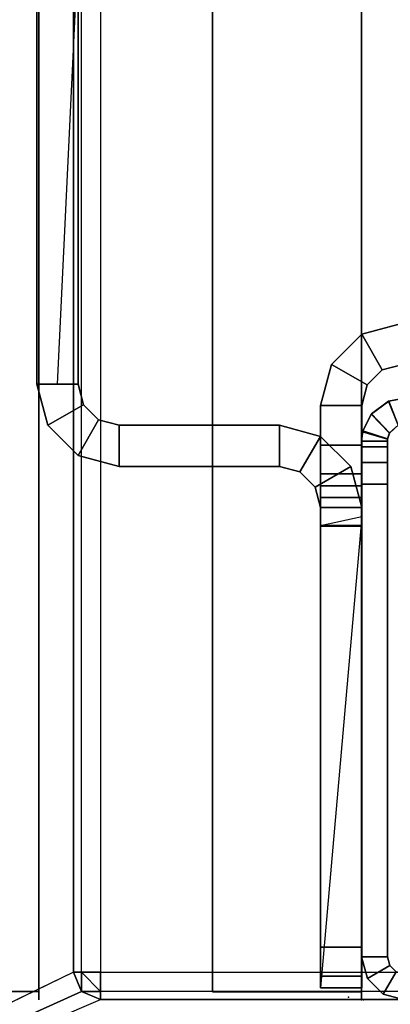
# Model space of a CAD drawing. Units: inches. Extents: x -2 to 263, y -6 to 133.
# Drawn here: x 2 to 3, y 1 to 4 of the extents above; entities that cross this region are included whole.
import ezdxf

# ---------------------------------------------------------------- set-up
doc = ezdxf.new("R2010")
doc.units = ezdxf.units.IN
doc.header["$MEASUREMENT"] = 0
for name, color, linetype in [('ELEC', 1, 'Continuous'), ('FRAME', 7, 'Continuous'), ('FRAME-OTHER', 7, 'Continuous'), ('FRAME-TILEBRACKET', 7, 'Continuous'), ('PANEL', 7, 'Continuous'), ('TILE', 3, 'Continuous'), ('TILE-EDGE', 3, 'Continuous'), ('TILE-LAM', 3, 'Continuous'), ('TILE-LIGHTSEAL', 8, 'Continuous'), ('WKSURF', 6, 'Continuous'), ('WKSURF-TOP', 6, 'Continuous')]:
    doc.layers.add(name, color=color, linetype=linetype)
doc.styles.get("Standard").update_dxf_attribs({"font": 'arial.ttf'})

# ---------------------------------------------------------------- blocks, each defined once
blk = doc.blocks.new('MHQ100_4208_0T')
at = {"layer": 'FRAME', "extrusion": (0, 0, -1)}
blk.add_point((0, 0), dxfattribs=at)
at = {"layer": 'FRAME'}
for points in [[(0.1, -0.0817, 40.88), (0.125, -0.075, 40.88), (0.125, 0, 40.88), (0.0625, -0.0167, 40.88)], [(0.125, -0.075, 40.88), (0.125, 0, 40.88), (1.5, 0, 40.88), (1.5, -0.075, 40.88)], [(0.125, 0, 5.72), (0.125, 0, 40.88), (1.5, 0, 40.88), (1.4998, 0, 5.72)], [(1.4998, 0, 5.72), (1.4998, -0.075, 5.72), (0.125, -0.075, 5.72), (0.125, 0, 5.72)], [(0.125, 0, 40.88), (0.125, -0.075, 40.88), (1.4998, -0.075, 40.88), (1.4998, 0, 40.88)], [(1.5623, 0, 5.7367), (1.5623, -0.075, 5.7367), (1.4998, -0.075, 5.72), (1.4998, 0, 5.72)], [(1.5623, 0, 5.7367), (1.4998, 0, 5.72), (1.5, 0, 40.88), (1.5625, 0, 40.8633)], [(1.4998, 0, 40.88), (1.4998, -0.075, 40.88), (1.5623, -0.075, 40.8633), (1.5623, 0, 40.8633)], [(1.5, -0.075, 40.88), (1.5, 0, 40.88), (1.5625, 0, 40.8633), (1.5625, -0.075, 40.8633)], [(1.608, 0, 5.7825), (1.608, -0.075, 5.7825), (1.5623, -0.075, 5.7367), (1.5623, 0, 5.7367)], [(1.5625, 0, 40.8633), (1.6083, 0, 40.8175), (1.608, 0, 5.7825), (1.5623, 0, 5.7367)], [(1.5623, 0, 40.8633), (1.5623, -0.075, 40.8633), (1.608, -0.075, 40.8175), (1.608, 0, 40.8175)], [(1.5625, -0.075, 40.8633), (1.5625, 0, 40.8633), (1.6083, 0, 40.8175), (1.6083, -0.075, 40.8175)], [(1.6248, 0, 5.845), (1.6248, -0.075, 5.845), (1.608, -0.075, 5.7825), (1.608, 0, 5.7825)], [(1.625, 0, 6.9215), (1.608, 0, 5.7825), (1.6083, 0, 40.8175), (1.625, 0, 39.705)], [(1.625, 0, 6.9215), (1.6248, 0, 5.845), (1.608, 0, 5.7825), (1.625, 0, 6.9215)], [(1.608, 0, 40.8175), (1.608, -0.075, 40.8175), (1.6248, -0.075, 40.755), (1.6248, 0, 40.755)], [(1.625, 0, 39.6785), (1.608, 0, 40.8175), (1.6248, 0, 40.755), (1.625, 0, 39.6785)], [(1.6083, -0.075, 40.8175), (1.6083, 0, 40.8175), (1.625, 0, 40.755), (1.625, -0.075, 40.755)], [(1.6083, 0, 40.8175), (1.625, 0, 40.755), (1.625, 0, 39.705), (1.6083, 0, 40.8175)], [(1.625, 0, 6.9215), (1.625, -0.075, 6.9215), (1.6248, -0.075, 5.845), (1.6248, 0, 5.845)], [(1.6248, 0, 40.755), (1.6248, -0.075, 40.755), (1.625, -0.075, 39.6785), (1.625, 0, 39.6785)], [(1.625, 0, 6.9215), (1.625, -0.075, 6.9215), (1.6316, -0.0754, 6.9611), (1.655, -0.0037, 6.9757)], [(1.625, -0.075, 39.705), (1.625, 0, 39.705), (1.6522, -0.003, 39.6472), (1.6305, -0.0753, 39.663)], [(1.625, 0, 39.705), (1.6522, -0.003, 39.6472), (1.655, -0.0037, 6.9757), (1.625, 0, 6.9215)], [(1.625, -0.075, 39.705), (1.625, 0, 39.705), (1.625, 0, 40.755), (1.625, -0.075, 40.755)], [(1.655, -0.0037, 39.6243), (1.6316, -0.0754, 39.6389), (1.625, -0.075, 39.6785), (1.625, 0, 39.6785)], [(0.0625, -0.0167, 5.72), (0.1, -0.0817, 5.72), (0.0817, -0.1, 5.72), (0.0167, -0.0625, 5.72)], [(0.0167, -0.0625, 40.88), (0.0167, -0.0625, 5.72), (0.0625, -0.0167, 5.72), (0.0625, -0.0167, 40.88)], [(0.0817, -0.1, 40.88), (0.1, -0.0817, 40.88), (0.0625, -0.0167, 40.88), (0.0167, -0.0625, 40.88)], [(0.0167, -0.0625, 40.88), (0.0817, -0.1, 40.88), (0.1, -0.0817, 40.88), (0.0625, -0.0167, 40.88)], [(0.125, 0, 5.72), (0.125, -0.075, 5.72), (0.1, -0.0817, 5.72), (0.0625, -0.0167, 5.72)], [(0.0625, -0.0167, 40.88), (0.0625, -0.0167, 5.72), (0.125, 0, 5.72), (0.125, 0, 40.88)], [(0.0625, -0.0167, 40.88), (0.1, -0.0817, 40.88), (0.125, -0.075, 40.88), (0.125, 0, 40.88)], [(1.6305, -0.0753, 39.663), (1.6522, -0.003, 39.6472), (1.703, -0.0273, 39.615), (1.6479, -0.0806, 39.625)], [(1.655, -0.0037, 6.9757), (1.6316, -0.0754, 6.9611), (1.649, -0.0812, 6.9966), (1.7043, -0.0284, 7.0057)], [(1.7043, -0.0284, 39.5943), (1.649, -0.0812, 39.6034), (1.6316, -0.0754, 39.6389), (1.655, -0.0037, 39.6243)], [(1.6479, -0.0806, 39.625), (1.703, -0.0273, 39.615), (1.7411, -0.0788, 39.605), (1.6715, -0.1065, 39.605)], [(1.7043, -0.0284, 7.0057), (1.649, -0.0812, 6.9966), (1.6714, -0.1064, 7.015), (1.741, -0.0785, 7.015)], [(1.741, -0.0785, 39.585), (1.6714, -0.1064, 39.585), (1.649, -0.0812, 39.6034), (1.7043, -0.0284, 39.5943)], [(1.7043, -0.0284, 7.0057), (1.655, -0.0037, 6.9757), (1.6522, -0.003, 39.6472), (1.703, -0.0273, 39.615)], [(1.703, -0.0273, 39.615), (1.7411, -0.0788, 39.605), (1.741, -0.0785, 7.015), (1.7043, -0.0284, 7.0057)], [(0.0167, -0.0625, 5.72), (0.0817, -0.1, 5.72), (0.075, -0.125, 5.72), (0, -0.125, 5.72)], [(0, -0.125, 40.88), (0, -0.125, 5.72), (0.0167, -0.0625, 5.72), (0.0167, -0.0625, 40.88)], [(0, -0.125, 40.88), (0.075, -0.125, 40.88), (0.0817, -0.1, 40.88), (0.0167, -0.0625, 40.88)], [(0, -0.125, 40.88), (0.075, -0.125, 40.88), (0.0817, -0.1, 40.88), (0.0167, -0.0625, 40.88)], [(0.0817, -0.1, 40.88), (0.0817, -0.1, 5.72), (0.1, -0.0817, 5.72), (0.1, -0.0817, 40.88)], [(0.1, -0.0817, 40.88), (0.1, -0.0817, 5.72), (0.125, -0.075, 5.72), (0.125, -0.075, 40.88)], [(0.125, -0.075, 40.88), (1.5, -0.075, 40.88), (1.4998, -0.075, 5.72), (0.125, -0.075, 5.72)], [(1.4998, -0.075, 5.72), (1.5, -0.075, 40.88), (1.5625, -0.075, 40.8633), (1.5623, -0.075, 5.7367)], [(1.5623, -0.075, 5.7367), (1.5625, -0.075, 40.8633), (1.6083, -0.075, 40.8175), (1.608, -0.075, 5.7825)], [(1.608, -0.075, 5.7825), (1.6083, -0.075, 40.8175), (1.625, -0.075, 39.705), (1.625, -0.075, 6.9215)], [(1.625, -0.075, 6.9215), (1.608, -0.075, 5.7825), (1.6248, -0.075, 5.845), (1.625, -0.075, 6.9215)], [(1.6248, -0.075, 5.845), (1.625, -0.075, 6.9215), (1.608, -0.075, 5.7825)], [(1.625, -0.075, 39.6785), (1.6248, -0.075, 40.755), (1.608, -0.075, 40.8175), (1.625, -0.075, 39.6785)], [(1.608, -0.075, 40.8175), (1.608, -0.075, 40.8175), (1.625, -0.075, 39.6785), (1.6248, -0.075, 40.755)], [(1.625, -0.075, 39.705), (1.625, -0.075, 40.755), (1.6083, -0.075, 40.8175), (1.625, -0.075, 39.705)], [(1.625, -0.075, 6.9215), (1.6316, -0.0754, 6.9611), (1.6305, -0.0753, 39.663), (1.625, -0.075, 39.705)], [(1.6479, -0.0806, 39.625), (1.6305, -0.0753, 39.663), (1.6316, -0.0754, 6.9611), (1.649, -0.0812, 6.9966)], [(1.649, -0.0812, 6.9966), (1.6714, -0.1064, 7.015), (1.6715, -0.1065, 39.605), (1.6479, -0.0806, 39.625)], [(1.675, -0.125, 7.015), (1.6714, -0.1064, 7.015), (1.741, -0.0785, 7.015), (1.75, -0.125, 7.015)], [(1.75, -0.125, 39.585), (1.741, -0.0785, 39.585), (1.6714, -0.1064, 39.585), (1.675, -0.125, 39.585)], [(1.75, -0.125, 39.605), (1.7411, -0.0788, 39.605), (1.6715, -0.1065, 39.605), (1.675, -0.125, 39.605)], [(1.75, -0.125, 7.015), (1.741, -0.0785, 7.015), (1.7411, -0.0788, 39.605), (1.75, -0.125, 39.605)]]:
    blk.add_3dface(points, dxfattribs=at)
at = {"layer": 'FRAME-TILEBRACKET'}
for points in [[(1.6709, 0.9117, 38.5181), (1.6709, 0.9117, 29.5001), (1.7905, 0.9437, 29.5001), (1.7905, 0.9437, 38.5181)], [(1.7307, 0.8081, 29.5001), (1.6709, 0.9117, 29.5001), (1.7905, 0.9437, 29.5001), (1.7905, 0.8241, 29.5001)], [(1.7307, 0.8081, 38.5181), (1.6709, 0.9117, 38.5181), (1.7905, 0.9437, 38.5181), (1.7905, 0.8241, 38.5181)], [(1.6709, 0.9117, 25.5182), (1.6709, 0.9117, 9.8841), (1.7905, 0.9437, 9.8841), (1.7905, 0.9437, 25.5182)], [(1.7307, 0.8081, 25.5182), (1.6709, 0.9117, 25.5182), (1.7905, 0.9437, 25.5182), (1.7905, 0.8241, 25.5182)], [(1.7905, 0.8241, 9.8841), (1.7905, 0.9437, 9.8841), (1.6709, 0.9117, 9.8841), (1.7307, 0.8081, 9.8841)], [(3.9332, 0.9437, 38.5181), (1.7905, 0.9437, 38.5181), (1.7905, 0.9437, 29.5001), (3.9332, 0.9437, 29.5001)], [(3.9332, 0.8241, 29.5001), (3.9332, 0.9437, 29.5001), (1.7905, 0.9437, 29.5001), (1.7905, 0.8241, 29.5001)], [(1.7905, 0.9437, 38.5181), (1.7905, 0.8241, 38.5181), (3.9332, 0.8241, 38.5181), (3.9332, 0.9437, 38.5181)], [(1.7905, 0.9437, 25.5182), (1.7905, 0.8241, 25.5182), (3.9332, 0.8241, 25.5182), (3.9332, 0.9437, 25.5182)], [(3.1596, 0.9437, 24.6461), (3.0488, 0.9437, 24.5822), (1.7905, 0.9437, 25.5182), (3.9332, 0.9437, 25.5182)], [(3.9332, 0.9437, 9.8841), (3.9332, 0.8241, 9.8841), (1.7905, 0.8241, 9.8841), (1.7905, 0.9437, 9.8841)], [(3.9332, 0.9437, 9.8841), (1.7905, 0.9437, 9.8841), (3.0488, 0.9437, 10.4542), (3.1596, 0.9437, 10.3903)], [(3.0488, 0.9437, 10.5822), (3.0488, 0.9437, 10.4542), (1.7905, 0.9437, 9.8841), (3.0488, 0.9437, 10.5822)], [(3.0488, 0.9437, 24.5822), (3.0488, 0.9437, 24.4542), (1.7905, 0.9437, 25.5182), (3.0488, 0.9437, 24.5822)], [(3.0488, 0.9437, 24.4542), (3.0488, 0.9437, 10.5822), (1.7905, 0.9437, 9.8841), (1.7905, 0.9437, 25.5182)], [(1.5833, 0.8241, 38.5181), (1.5833, 0.8241, 29.5001), (1.6709, 0.9117, 29.5001), (1.6709, 0.9117, 38.5181)], [(1.6869, 0.7643, 29.5001), (1.5833, 0.8241, 29.5001), (1.6709, 0.9117, 29.5001), (1.7307, 0.8081, 29.5001)], [(1.6869, 0.7643, 38.5181), (1.5833, 0.8241, 38.5181), (1.6709, 0.9117, 38.5181), (1.7307, 0.8081, 38.5181)], [(1.5833, 0.8241, 25.5182), (1.5833, 0.8241, 9.8841), (1.6709, 0.9117, 9.8841), (1.6709, 0.9117, 25.5182)], [(1.6869, 0.7643, 25.5182), (1.5833, 0.8241, 25.5182), (1.6709, 0.9117, 25.5182), (1.7307, 0.8081, 25.5182)], [(1.7307, 0.8081, 9.8841), (1.6709, 0.9117, 9.8841), (1.5833, 0.8241, 9.8841), (1.6869, 0.7643, 9.8841)], [(1.7905, 0.8839, 9.8841), (3.0488, 0.8241, 10.4542), (3.0488, 0.8241, 10.5822), (1.7905, 0.8241, 9.8841)], [(1.5513, 0.7045, 38.5181), (1.5513, 0.7045, 29.5001), (1.5833, 0.8241, 29.5001), (1.5833, 0.8241, 38.5181)], [(1.6709, 0.7045, 29.5001), (1.5513, 0.7045, 29.5001), (1.5833, 0.8241, 29.5001), (1.6869, 0.7643, 29.5001)], [(1.6709, 0.7045, 38.5181), (1.5513, 0.7045, 38.5181), (1.5833, 0.8241, 38.5181), (1.6869, 0.7643, 38.5181)], [(1.5513, 0.7045, 25.5182), (1.5513, 0.7045, 9.8841), (1.5833, 0.8241, 9.8841), (1.5833, 0.8241, 25.5182)], [(1.6709, 0.7045, 25.5182), (1.5513, 0.7045, 25.5182), (1.5833, 0.8241, 25.5182), (1.6869, 0.7643, 25.5182)], [(1.6869, 0.7643, 9.8841), (1.5833, 0.8241, 9.8841), (1.5513, 0.7045, 9.8841), (1.6709, 0.7045, 9.8841)], [(1.6869, 0.7643, 29.5001), (1.6869, 0.7643, 38.5181), (1.7307, 0.8081, 38.5181), (1.7307, 0.8081, 29.5001)], [(1.7307, 0.8081, 9.8841), (1.7307, 0.8081, 25.5182), (1.6869, 0.7643, 25.5182), (1.6869, 0.7643, 9.8841)], [(1.7307, 0.8081, 29.5001), (1.7307, 0.8081, 38.5181), (1.7905, 0.8241, 38.5181), (1.7905, 0.8241, 29.5001)], [(1.7905, 0.8241, 9.8841), (1.7905, 0.8241, 25.5182), (1.7307, 0.8081, 25.5182), (1.7307, 0.8081, 9.8841)], [(1.7905, 0.8241, 29.5001), (3.9332, 0.8241, 29.5001), (3.9332, 0.8241, 38.5181), (1.7905, 0.8241, 38.5181)], [(3.0488, 0.8241, 24.5822), (3.1596, 0.8241, 24.6461), (3.9332, 0.8241, 25.5182), (1.7905, 0.8241, 25.5182)], [(1.7905, 0.8241, 9.8841), (3.9332, 0.8241, 9.8841), (3.1596, 0.8241, 10.3903), (3.0488, 0.8241, 10.4542)], [(3.0488, 0.8241, 24.4542), (3.0488, 0.8241, 24.5822), (1.7905, 0.8241, 25.5182), (3.0488, 0.8241, 24.4542)], [(3.0488, 0.8241, 24.4542), (1.7905, 0.8241, 25.5182), (1.7905, 0.8241, 9.8841), (3.0489, 0.8241, 10.5822)], [(1.6709, 0.7045, 29.5001), (1.6709, 0.7045, 38.5181), (1.6869, 0.7643, 38.5181), (1.6869, 0.7643, 29.5001)], [(1.6869, 0.7643, 9.8841), (1.6869, 0.7643, 25.5182), (1.6709, 0.7045, 25.5182), (1.6709, 0.7045, 9.8841)], [(1.5513, 0.7045, 38.5181), (1.5513, 0.2389, 38.5181), (1.5513, 0.2389, 29.5001), (1.5513, 0.7045, 29.5001)], [(1.6709, 0.2389, 29.5001), (1.6709, 0.7045, 29.5001), (1.5513, 0.7045, 29.5001), (1.5513, 0.2389, 29.5001)], [(1.5513, 0.2389, 38.5181), (1.6709, 0.2389, 38.5181), (1.6709, 0.7045, 38.5181), (1.5513, 0.7045, 38.5181)], [(1.5513, 0.2389, 9.8841), (1.5513, 0.7045, 9.8841), (1.5513, 0.7045, 25.5182), (1.5513, 0.2389, 25.5182)], [(1.6709, 0.7045, 25.5182), (1.5513, 0.7045, 25.5182), (1.5513, 0.2389, 25.5182), (1.6709, 0.2389, 25.5182)], [(1.6709, 0.2389, 9.8841), (1.5513, 0.2389, 9.8841), (1.5513, 0.7045, 9.8841), (1.6709, 0.7045, 9.8841)], [(1.6709, 0.2389, 29.5001), (1.6709, 0.7045, 29.5001), (1.6709, 0.7045, 38.5181), (1.6709, 0.2389, 38.5181)], [(1.6709, 0.7045, 25.5182), (1.6709, 0.2389, 25.5182), (1.6709, 0.2389, 9.8841), (1.6709, 0.7045, 9.8841)], [(1.5352, 0.1791, 29.5001), (1.6388, 0.1193, 29.5001), (1.6709, 0.2389, 29.5001), (1.5513, 0.2389, 29.5001)], [(1.5352, 0.1791, 29.5001), (1.5352, 0.1791, 38.5181), (1.5513, 0.2389, 38.5181), (1.5513, 0.2389, 29.5001)], [(1.6388, 0.1193, 38.5181), (1.5352, 0.1791, 38.5181), (1.5513, 0.2389, 38.5181), (1.6709, 0.2389, 38.5181)], [(1.6388, 0.1193, 25.5182), (1.5352, 0.1791, 25.5182), (1.5513, 0.2389, 25.5182), (1.6709, 0.2389, 25.5182)], [(1.5352, 0.1791, 25.5182), (1.5352, 0.1791, 9.8841), (1.5513, 0.2389, 9.8841), (1.5513, 0.2389, 25.5182)], [(1.6709, 0.2389, 9.8841), (1.5513, 0.2389, 9.8841), (1.5352, 0.1791, 9.8841), (1.6388, 0.1193, 9.8841)], [(1.6388, 0.1193, 38.5181), (1.6388, 0.1193, 29.5001), (1.6709, 0.2389, 29.5001), (1.6709, 0.2389, 38.5181)], [(1.6388, 0.1193, 9.8841), (1.6388, 0.1193, 25.5182), (1.6709, 0.2389, 25.5182), (1.6709, 0.2389, 9.8841)], [(1.4915, 0.1353, 29.5001), (1.5513, 0.0317, 29.5001), (1.6388, 0.1193, 29.5001), (1.5352, 0.1791, 29.5001)], [(1.4915, 0.1353, 29.5001), (1.4915, 0.1353, 38.5181), (1.5352, 0.1791, 38.5181), (1.5352, 0.1791, 29.5001)], [(1.5513, 0.0317, 38.5181), (1.4915, 0.1353, 38.5181), (1.5352, 0.1791, 38.5181), (1.6388, 0.1193, 38.5181)], [(1.5513, 0.0317, 25.5182), (1.4915, 0.1353, 25.5182), (1.5352, 0.1791, 25.5182), (1.6388, 0.1193, 25.5182)], [(1.4915, 0.1353, 25.5182), (1.4915, 0.1353, 9.8841), (1.5352, 0.1791, 9.8841), (1.5352, 0.1791, 25.5182)], [(1.6388, 0.1193, 9.8841), (1.5352, 0.1791, 9.8841), (1.4915, 0.1353, 9.8841), (1.5513, 0.0317, 9.8841)], [(0.0692, -0.0003, 40.8456), (0.0692, 0.1193, 40.8456), (0.0346, 0.1193, 40.7621), (0.0346, -0.0003, 40.7621)], [(0.0346, -0.0003, 40.7621), (0.0346, 0.1193, 40.7621), (0.0346, 0.1193, 10.0022), (0.0346, -0.0003, 10.0022)], [(0.0346, 0.1193, 40.7621), (0.0692, 0.1193, 40.8456), (1.4607, 0.1193, 40.8456), (1.4953, 0.1193, 40.7621)], [(1.4953, 0.1193, 39.6597), (0.0346, 0.1193, 40.7621), (1.4953, 0.1193, 40.7621), (1.4953, 0.1193, 39.6597)], [(1.4953, 0.1193, 39.6597), (1.5299, 0.1193, 39.5762), (0.0346, 0.1193, 40.7621), (1.4953, 0.1193, 39.6597)], [(1.5299, 0.1193, 39.5762), (1.3799, 0.1193, 38.6078), (0.0346, 0.1193, 40.7621), (1.5299, 0.1193, 39.5762)], [(0.0346, 0.1193, 10.0022), (0.0692, 0.1193, 9.9187), (0.0692, -0.0003, 9.9187), (0.0346, -0.0003, 10.0022)], [(0.0346, 0.1193, 40.7621), (1.5299, 0.1193, 39.5762), (1.3799, 0.1193, 38.6078), (0.0346, 0.1193, 40.7621)], [(1.3799, 0.1193, 38.548), (0.0346, 0.1193, 10.0022), (0.0346, 0.1193, 40.7621), (1.3799, 0.1193, 38.548)], [(1.3799, 0.1193, 38.6078), (1.4058, -0.0003, 38.5331), (0.0346, 0.1193, 40.7621), (1.3799, 0.1193, 38.6078)], [(1.4317, 0.1193, 9.8841), (0.1528, 0.1193, 9.8841), (0.0346, 0.1193, 10.0022), (1.4317, 0.1193, 25.5182)], [(0.1528, 0.1193, 9.8841), (0.0692, 0.1193, 9.9187), (0.0346, 0.1193, 10.0022), (0.1528, 0.1193, 9.8841)], [(1.3799, 0.1193, 38.6078), (1.3799, 0.1193, 38.548), (0.0346, 0.1193, 40.7621), (1.3799, 0.1193, 38.6078)], [(0.0346, 0.1193, 10.0022), (1.3799, 0.1193, 38.548), (1.4317, 0.1193, 38.5181), (1.4317, 0.1193, 25.5182)], [(0.0692, 0.1193, 40.8456), (0.0692, -0.0003, 40.8456), (0.1528, -0.0003, 40.8802), (0.1528, 0.1193, 40.8802)], [(1.3772, 0.1193, 40.8802), (1.4607, 0.1193, 40.8456), (0.0692, 0.1193, 40.8456), (0.1528, 0.1193, 40.8802)], [(0.0692, 0.1193, 9.9187), (0.1528, 0.1193, 9.8841), (0.1528, -0.0003, 9.8841), (0.0692, -0.0003, 9.9187)], [(1.3772, -0.0003, 40.8802), (1.3772, 0.1193, 40.8802), (0.1528, 0.1193, 40.8802), (0.1528, -0.0003, 40.8802)], [(1.4317, -0.0003, 9.8841), (1.4317, 0.1193, 9.8841), (0.1528, 0.1193, 9.8841), (0.1528, -0.0003, 9.8841)], [(1.3772, -0.0003, 40.8802), (1.4607, -0.0003, 40.8456), (1.4607, 0.1193, 40.8456), (1.3772, 0.1193, 40.8802)], [(1.4317, 0.1193, 38.6377), (1.4317, -0.0003, 38.6377), (1.3799, -0.0003, 38.6078), (1.3799, 0.1193, 38.6078)], [(1.3799, 0.1193, 38.6078), (1.3799, -0.0003, 38.6078), (1.3799, -0.0003, 38.548), (1.3799, 0.1193, 38.548)], [(1.3799, 0.1193, 38.548), (1.3799, -0.0003, 38.548), (1.4317, -0.0003, 38.5181), (1.4317, 0.1193, 38.5181)], [(1.4317, 0.1193, 38.6377), (1.3799, 0.1193, 38.6078), (1.5299, 0.1193, 39.5762), (1.6134, 0.1193, 39.5416)], [(1.4317, 0.1193, 29.5001), (1.4317, -0.0003, 29.5001), (1.5513, 0.0317, 29.5001), (1.4915, 0.1353, 29.5001)], [(1.4317, 0.1193, 29.5001), (1.4317, 0.1193, 38.5181), (1.4915, 0.1353, 38.5181), (1.4915, 0.1353, 29.5001)], [(1.4317, -0.0003, 38.5181), (1.4317, 0.1193, 38.5181), (1.4915, 0.1353, 38.5181), (1.5513, 0.0317, 38.5181)], [(1.4317, -0.0003, 25.5182), (1.4317, 0.1193, 25.5182), (1.4915, 0.1353, 25.5182), (1.5513, 0.0317, 25.5182)], [(1.4317, 0.1193, 25.5182), (1.4317, 0.1193, 9.8841), (1.4915, 0.1353, 9.8841), (1.4915, 0.1353, 25.5182)], [(1.5513, 0.0317, 9.8841), (1.4915, 0.1353, 9.8841), (1.4317, 0.1193, 9.8841), (1.4317, -0.0003, 9.8841)], [(1.4317, -0.0003, 38.6377), (1.4317, 0.1193, 38.6377), (1.7285, 0.1193, 38.6377), (1.7285, -0.0003, 38.6377)], [(1.7285, 0.1193, 38.6377), (1.4317, 0.1193, 38.6377), (1.6134, 0.1193, 39.5416), (1.7285, 0.1193, 39.5416)], [(1.4317, 0.1193, 29.5001), (1.4317, -0.0003, 29.5001), (1.4317, -0.0003, 25.5182), (1.4317, 0.1193, 25.5182)], [(1.4607, 0.1193, 40.8456), (1.4607, -0.0003, 40.8456), (1.4953, -0.0003, 40.7621), (1.4953, 0.1193, 40.7621)], [(1.4953, 0.1193, 39.6597), (1.4953, -0.0003, 39.6597), (1.5299, -0.0003, 39.5762), (1.5299, 0.1193, 39.5762)], [(1.4953, -0.0003, 39.6597), (1.4953, 0.1193, 39.6597), (1.4953, 0.1193, 40.7621), (1.4953, -0.0003, 40.7621)], [(1.5299, 0.1193, 39.5762), (1.5299, -0.0003, 39.5762), (1.6134, -0.0003, 39.5416), (1.6134, 0.1193, 39.5416)], [(1.5513, 0.0317, 38.5181), (1.5513, 0.0317, 29.5001), (1.6388, 0.1193, 29.5001), (1.6388, 0.1193, 38.5181)], [(1.5513, 0.0317, 9.8841), (1.5513, 0.0317, 25.5182), (1.6388, 0.1193, 25.5182), (1.6388, 0.1193, 9.8841)], [(1.6134, -0.0003, 39.5416), (1.7285, -0.0003, 39.5416), (1.7285, 0.1193, 39.5416), (1.6134, 0.1193, 39.5416)], [(1.7285, 0.1193, 38.6377), (1.7285, -0.0003, 38.6377), (1.7883, -0.0163, 38.6377), (1.8481, 0.0873, 38.6377)], [(1.7285, 0.1193, 38.6377), (1.7285, 0.1193, 39.5416), (1.8481, 0.0873, 39.5416), (1.8481, 0.0873, 38.6377)], [(1.7285, -0.0003, 39.5416), (1.7285, 0.1193, 39.5416), (1.8481, 0.0873, 39.5416), (1.7883, -0.0163, 39.5416)], [(1.8481, 0.0873, 38.6377), (1.7883, -0.0163, 38.6377), (1.8321, -0.0601, 38.6377), (1.9357, -0.0003, 38.6377)], [(1.7883, -0.0163, 39.5416), (1.8481, 0.0873, 39.5416), (1.9357, -0.0003, 39.5416), (1.8321, -0.0601, 39.5416)], [(1.8481, 0.0873, 38.6377), (1.8481, 0.0873, 39.5416), (1.9357, -0.0003, 39.5416), (1.9357, -0.0003, 38.6377)], [(1.4317, -0.0003, 38.5181), (1.4317, -0.0003, 29.5001), (1.5513, 0.0317, 29.5001), (1.5513, 0.0317, 38.5181)], [(1.4317, -0.0003, 9.8841), (1.4317, -0.0003, 25.5182), (1.5513, 0.0317, 25.5182), (1.5513, 0.0317, 9.8841)], [(0.0346, -0.0003, 40.7621), (0.1528, -0.0003, 40.8802), (0.0692, -0.0003, 40.8456), (0.0346, -0.0003, 40.7621)], [(1.4953, -0.0003, 40.7621), (1.3772, -0.0003, 40.8802), (0.1528, -0.0003, 40.8802), (0.0346, -0.0003, 40.7621)], [(0.0346, -0.0003, 40.7621), (1.3799, -0.0003, 38.6078), (1.5299, -0.0003, 39.5762), (0.0346, -0.0003, 40.7621)], [(1.5299, -0.0003, 39.5762), (1.4953, -0.0003, 39.6597), (1.4953, -0.0003, 39.6597), (0.0346, -0.0003, 40.7621)], [(1.4953, -0.0003, 39.6597), (1.4953, -0.0003, 40.7621), (0.0346, -0.0003, 40.7621), (1.4953, -0.0003, 39.6597)], [(0.0346, -0.0003, 40.7621), (1.3799, -0.0003, 38.548), (1.3799, -0.0003, 38.6078), (0.0346, -0.0003, 40.7621)], [(0.0346, -0.0003, 10.0022), (0.0692, -0.0003, 9.9187), (0.1528, -0.0003, 9.8841), (0.0346, -0.0003, 10.0022)], [(0.0346, -0.0003, 10.0022), (0.1528, -0.0003, 9.8841), (1.4317, -0.0003, 9.8841), (1.4317, -0.0003, 25.5182)], [(0.0346, -0.0003, 10.0022), (1.4317, -0.0003, 25.5182), (1.4317, -0.0003, 38.5181), (1.3799, -0.0003, 38.548)], [(1.3799, -0.0003, 38.548), (0.0346, -0.0003, 40.7621), (0.0346, -0.0003, 10.0022), (1.3799, -0.0003, 38.548)], [(1.4953, -0.0003, 40.7621), (1.4607, -0.0003, 40.8456), (1.3772, -0.0003, 40.8802), (1.4953, -0.0003, 40.7621)], [(1.3799, -0.0003, 38.6078), (1.4317, -0.0003, 38.6377), (1.6134, -0.0003, 39.5416), (1.5299, -0.0003, 39.5762)], [(1.4317, -0.0003, 38.6377), (1.7285, -0.0003, 38.6377), (1.7285, -0.0003, 39.5416), (1.6134, -0.0003, 39.5416)], [(1.7285, -0.0003, 38.6377), (1.7285, -0.0003, 39.5416), (1.7883, -0.0163, 39.5416), (1.7883, -0.0163, 38.6377)], [(1.7883, -0.0163, 38.6377), (1.7883, -0.0163, 39.5416), (1.8321, -0.0601, 39.5416), (1.8321, -0.0601, 38.6377)], [(1.9357, -0.0003, 38.6377), (1.8321, -0.0601, 38.6377), (1.8481, -0.1199, 38.6377), (1.9677, -0.1199, 38.6377)], [(1.8321, -0.0601, 39.5416), (1.9357, -0.0003, 39.5416), (1.9677, -0.1199, 39.5416), (1.8481, -0.1199, 39.5416)], [(1.9357, -0.0003, 38.6377), (1.9357, -0.0003, 39.5416), (1.9677, -0.1199, 39.5416), (1.9677, -0.1199, 38.6377)], [(1.8321, -0.0601, 38.6377), (1.8321, -0.0601, 39.5416), (1.8481, -0.1199, 39.5416), (1.8481, -0.1199, 38.6377)]]:
    blk.add_3dface(points, dxfattribs=at)
at = {"layer": 'FRAME-OTHER'}
blk.add_attdef('OTHER', (3, -17), '', height=2, dxfattribs=at)
blk = doc.blocks.new('MHQ300_4208WSM_0T')
at = {"layer": 'TILE'}
blk.add_point((0, 0), dxfattribs=at)
blk = doc.blocks.new('MHQ205_08H_0T')
at = {"layer": 'TILE'}
blk.add_point((0, 0), dxfattribs=at)
at = {"layer": 'TILE-EDGE'}
for points in [[(0.0236, 0, 9.6594), (95.9764, 0, 9.6594), (95.9764, 0.4331, 9.6594), (0.0236, 0.4331, 9.6594)], [(0.0236, 0.4331), (95.9764, 0.4331), (95.9764, 0), (0.0236, 0)], [(0.0236, 0.4331), (0.0236, 0), (0.0236, 0, 9.6594), (0.0236, 0.4331, 9.6594)]]:
    blk.add_3dface(points, dxfattribs=at)
at = {"layer": 'TILE-LAM'}
for points in [[(0.0236, 0.4331, 9.6594), (95.9764, 0.4331, 9.6594), (95.9764, 0.4331), (0.0236, 0.4331)], [(95.9764, 0), (95.9764, 0, 9.6594), (0.0236, 0, 9.6594), (0.0236, 0)]]:
    blk.add_3dface(points, dxfattribs=at)
at = {"layer": 'TILE-LIGHTSEAL'}
blk.add_3dface([(0.0236, 0, 9.6594), (0.0236, 0), (0, 0), (0, 0, 9.6594)], dxfattribs=at)
blk = doc.blocks.new('MHQ790_08_0T')
at = {"layer": 'ELEC'}
blk.add_point((0, 0), dxfattribs=at)
blk = doc.blocks.new('MHQ791_08_0T')
at = {"layer": 'ELEC'}
blk.add_point((0, 0), dxfattribs=at)
blk = doc.blocks.new('MHQ200_4208HC1_0T')
at = {"layer": 'TILE'}
blk.add_point((0, 0), dxfattribs=at)
at = {"layer": 'TILE-EDGE'}
for points in [[(0.0236, 1.7537, 5.5), (0.0236, 0.9437, 5.5), (95.9764, 0.9437, 5.5), (95.9764, 1.7537, 5.5)], [(0.0236, 0.9437, 41.1181), (95.9764, 0.9437, 41.1181), (95.9764, 1.7537, 41.1181), (0.0236, 1.7537, 41.1181)], [(0.0236, 1.7537, 41.1181), (0.0236, 0.9437, 41.1181), (0.0236, 0.9437, 5.5), (0.0236, 1.7537, 5.5)]]:
    blk.add_3dface(points, dxfattribs=at)
at = {"layer": 'TILE-LAM'}
blk.add_3dface([(0.0236, 0.9437, 41.1181), (95.9764, 0.9437, 41.1181), (95.9764, 0.9437, 5.5), (0.0236, 0.9437, 5.5)], dxfattribs=at)
at = {"layer": 'TILE-LIGHTSEAL'}
blk.add_3dface([(0.0236, 0.9437, 41.1181), (0.0236, 0.9437, 5.5), (0, 0.9437, 5.5), (0, 0.9437, 41.1181)], dxfattribs=at)
blk = doc.blocks.new('MHQ405_T1208KLF_0T')
at = {"layer": 'WKSURF'}
blk.add_point((0, 0), dxfattribs=at)
at = {"layer": 'WKSURF-TOP'}
for points in [[(-0.0063, -8.3663, 41.5276), (-0.9213, -9.7443, 41.5276), (-0.9213, 2.8483, 41.5276), (-0.0063, 0.7203, 41.5276)], [(0.0724, 0.799, 41.5276), (-0.9213, 2.8483, 41.5276), (95.9937, 2.8483, 41.5276), (95.9937, 0.799, 41.5276)], [(-0.0063, 0.7203, 41.5276), (0.0168, 0.776, 41.5276), (-0.9213, 2.8483, 41.5276), (-0.0063, 0.7203, 41.5276)], [(0.0168, 0.776, 41.5276), (0.0724, 0.799, 41.5276), (-0.9213, 2.8483, 41.5276), (0.0168, 0.776, 41.5276)], [(-0.9213, -9.7443, 42), (-0.9213, 2.8483, 42), (95.9937, 2.8483, 42), (95.9937, -9.7443, 42)], [(-0.0063, 0.7203, 41.1339), (0.0168, 0.776, 41.1339), (0.0168, 0.776, 41.5276), (-0.0063, 0.7203, 41.5276)], [(0.0168, 0.7203, 41.0782), (0.0168, 0.776, 41.1339), (-0.0063, 0.7203, 41.1339), (0.0168, 0.7203, 41.0782)], [(0.0168, 0.776, 41.5276), (0.0724, 0.799, 41.5276), (0.0724, 0.799, 41.1339), (0.0168, 0.776, 41.1339)], [(0.0724, 0.776, 41.0782), (0.0724, 0.799, 41.1339), (0.0168, 0.776, 41.1339), (0.0724, 0.776, 41.0782)], [(0.0724, 0.7203, 41.0551), (0.0168, 0.7203, 41.0782), (0.0724, 0.776, 41.0782), (0.0724, 0.7203, 41.0551)], [(0.0168, 0.7203, 41.0782), (0.0724, 0.776, 41.0782), (0.0168, 0.776, 41.1339), (0.0168, 0.7203, 41.0782)], [(95.9937, 0.799, 41.5276), (95.9937, 0.799, 41.1339), (0.0724, 0.799, 41.1339), (0.0724, 0.799, 41.5276)], [(95.9937, 0.776, 41.0782), (95.9937, 0.799, 41.1339), (0.0724, 0.799, 41.1339), (0.0724, 0.776, 41.0782)], [(0.0724, 0.7203, 41.0551), (0.0724, 0.776, 41.0782), (95.9937, 0.776, 41.0782), (95.9937, 0.7203, 41.0551)], [(-0.0063, -8.3663, 41.1339), (-0.0063, -8.3663, 41.5276), (-0.0063, 0.7203, 41.5276), (-0.0063, 0.7203, 41.1339)], [(-0.0063, -8.3663, 41.1339), (0.0168, -8.3663, 41.0782), (0.0168, 0.7203, 41.0782), (-0.0063, 0.7203, 41.1339)], [(0.0168, 0.7203, 41.0782), (0.0724, 0.7203, 41.0551), (0.0724, -8.3663, 41.0551), (0.0168, -8.3663, 41.0782)], [(0.0724, 0.7203, 41.0551), (0.0724, -8.3663, 41.0551), (95.9937, -8.3663, 41.0551), (95.9937, 0.7203, 41.0551)]]:
    blk.add_3dface(points, dxfattribs=at)
blk = doc.blocks.new('MHQ500_42CTLH_0T')
at = {"layer": 'PANEL'}
blk.add_point((0, 0), dxfattribs=at)
blk = doc.blocks.new('MHQ400_42S0830NNQCH_0T')
at = {"layer": 'WKSURF'}
blk.add_point((0, 0), dxfattribs=at)

msp = doc.modelspace()

# ---------------------------------------------------------------- block references
for name, p, rotation in [('MHQ405_T1208KLF_0T', (2.9379, 1.0337, 0), 90), ('MHQ200_4208HC1_0T', (2.9816, 1.0262, 0), 90), ('MHQ100_4208_0T', (2.9759, 1.026), 89.99999999999999), ('MHQ205_08H_0T', (2.9759, 1.026), 89.99999999999999), ('MHQ791_08_0T', (2.9379, 1.0337, 0), 89.99999999999999), ('MHQ300_4208WSM_0T', (2.9759, 1.026), 89.99999999999999), ('MHQ400_42S0830NNQCH_0T', (2.9759, 1.026), 89.99999999999999), ('MHQ790_08_0T', (2.9816, 1.0262, 0), 89.99999999999999), ('MHQ500_42CTLH_0T', (2.9379, 1.0337, 0), 90)]:
    msp.add_blockref(name, p, dxfattribs=dict(rotation=rotation))

doc.saveas('drawing.dxf')
